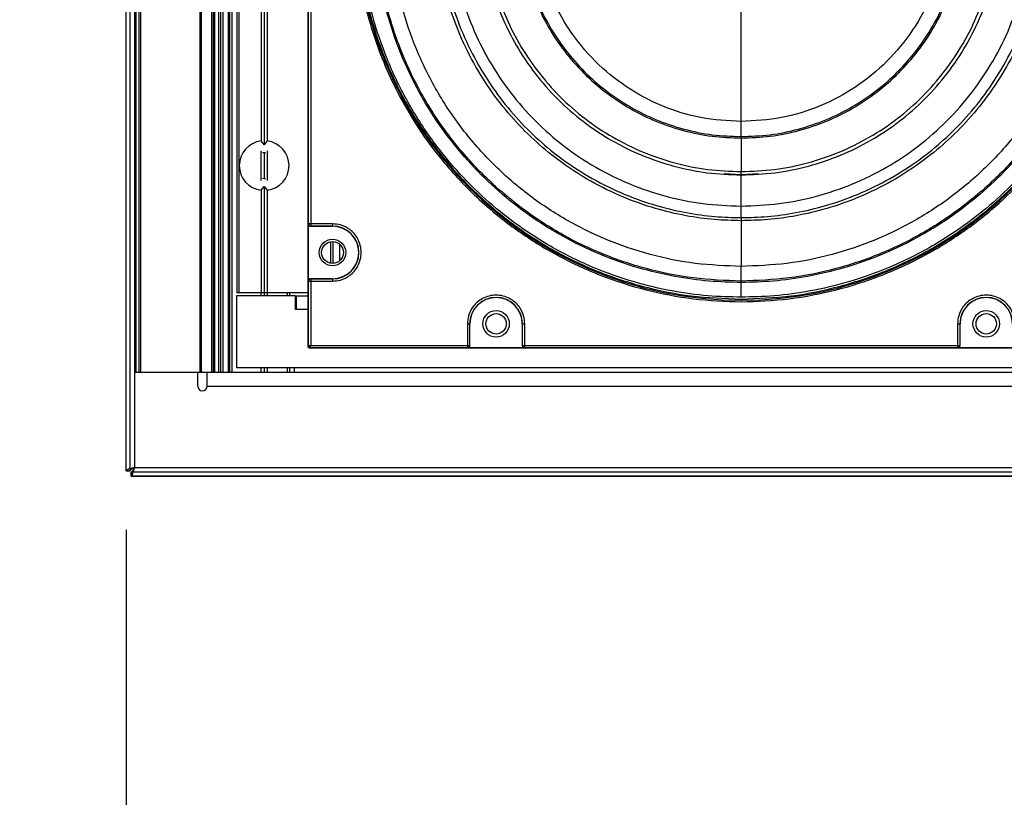
# Model space of a CAD drawing. Units: inches. Extents: x 0.3 to 33.8, y 0.2 to 21.7.
# Drawn here: x 9 to 9.7, y 7.8 to 8.3 of the extents above; entities that cross this region are included whole.
import ezdxf

# ---------------------------------------------------------------- set-up
doc = ezdxf.new("R2010")
doc.units = ezdxf.units.IN
doc.header["$MEASUREMENT"] = 0
doc.layers.add('BORDERS', color=7, linetype='Continuous')
doc.styles.add('SLDTEXTSTYLE0', font='TXT', dxfattribs={"width": 0.75})
doc.dimstyles.new('SLDDIMSTYLE2', dxfattribs={"dimtxt": 0.137795, "dimasz": 0.14, "dimexe": 0, "dimexo": 0.0625, "dimgap": 0.034449, "dimtad": 1, "dimdec": 3, "dimlfac": 10, "dimrnd": 1e-09, "dimzin": 12, "dimdsep": 46, "dimtxsty": 'SLDTEXTSTYLE0', "dimblk1": 'CLOSED', "dimblk2": 'CLOSED', "dimsah": 1, "dimcen": 0.09, "dimadec": 0, "dimazin": 3, "dimtfac": 1, "dimtdec": 3, "dimtofl": 0, "dimtmove": 0, "dimatfit": 3, "dimldrblk": 'CLOSED', "dimfxl": 0, "dimfrac": 2, "dimtolj": 1, "dimtzin": 12, "dimarcsym": 0})

# ---------------------------------------------------------------- blocks, each defined once
blk = doc.blocks.new('_Closed')
at = {"color": 0, "linetype": 'ByBlock', "lineweight": -2}
for p, q in [((-1, 0.166667), (0, 0)), ((-1, 0.166667), (-1, -0.166667)), ((0, 0), (-1, -0.166667)), ((0, 0), (-1, 0))]:
    blk.add_line(p, q, dxfattribs=at)
blk = doc.blocks.new('_D_2')
at = {"layer": 'BORDERS'}
for p, q in [((9.08331, 7.95761), (9.08331, 7.28364)), ((9.90571, 7.95761), (9.90571, 7.28364)), ((10.5983, 7.74793), (10.55631, 7.74793)), ((10.55631, 7.74793), (10.55631, 7.52918)), ((11.24575, 7.74793), (11.28773, 7.74793)), ((11.28773, 7.74793), (11.28773, 7.52918)), ((10.55631, 7.52918), (10.5983, 7.52918)), ((11.28773, 7.52918), (11.24575, 7.52918)), ((9.08331, 7.32301), (9.90571, 7.32301)), ((9.90571, 7.32301), (11.38062, 7.32301))]:
    blk.add_line(p, q, dxfattribs=at)
at = {"layer": 'BORDERS', "xscale": 0.14, "yscale": 0.14, "rotation": 180.0000000000004}
blk.add_blockref('_Closed', (9.08331, 7.32301, 0.00638), dxfattribs=at)
at = {"layer": 'BORDERS', "xscale": 0.14, "yscale": 0.14}
blk.add_blockref('_Closed', (9.90571, 7.32301, 0.00638), dxfattribs=at)
at = {"layer": 'BORDERS', "char_height": 0.137795, "attachment_point": 1, "style": 'SLDTEXTSTYLE0'}
for s, insert in [('20.9cm', (10.5983, 7.70681)), ('8.224in', (10.61859, 7.50064))]:
    blk.add_mtext(s, dxfattribs=dict(at, insert=insert))
blk = doc.blocks.new('_D_3')
at = {"layer": 'BORDERS'}
for p, q in [((8.05852, 8.27341), (8.05852, 6.61551)), ((9.96786, 8.27351), (9.96786, 6.61551)), ((8.71618, 7.0798), (8.67419, 7.0798)), ((8.67419, 7.0798), (8.67419, 6.86105)), ((9.36362, 7.0798), (9.40561, 7.0798)), ((9.40561, 7.0798), (9.40561, 6.86105)), ((8.67419, 6.86105), (8.71618, 6.86105)), ((9.40561, 6.86105), (9.36362, 6.86105)), ((9.96786, 6.65488), (8.05852, 6.65488))]:
    blk.add_line(p, q, dxfattribs=at)
at = {"layer": 'BORDERS', "xscale": 0.14, "yscale": 0.14}
for p, rotation in [((8.05852, 6.65488, 0.00638), 180.0000000000401), ((9.96786, 6.65488, 0.00638), 4.015132229879543e-11)]:
    blk.add_blockref('_Closed', p, dxfattribs=dict(at, rotation=rotation))
at = {"layer": 'BORDERS', "char_height": 0.137795, "attachment_point": 1, "style": 'SLDTEXTSTYLE0'}
for s, insert in [('48.5cm', (8.71618, 7.03868)), ('19.093in', (8.68556, 6.83251))]:
    blk.add_mtext(s, dxfattribs=dict(at, insert=insert))

msp = doc.modelspace()

# ---------------------------------------------------------------- linework, layer by layer
at = {"color": 7, "linetype": 'Continuous', "lineweight": 25}
for p, q in [((9.08331, 7.99698), (9.08331, 15.64417)), ((9.08331, 7.99698), (9.08331, 15.64417)), ((9.08601, 7.99698), (9.08601, 15.64417)), ((9.08601, 7.99698), (9.08601, 15.64417)), ((9.08891, 15.64198), (9.08891, 7.99918)), ((9.08891, 15.64198), (9.08891, 7.99918)), ((9.08895, 15.57748), (9.08895, 8.06268)), ((9.08995, 15.57748), (9.08995, 8.06268)), ((9.09195, 15.57748), (9.09195, 8.06268)), ((9.09295, 15.57748), (9.09295, 8.06268)), ((9.13245, 15.57748), (9.13245, 8.06268)), ((9.13345, 15.57748), (9.13345, 8.06268)), ((9.14041, 15.57748), (9.14041, 8.06268)), ((9.14141, 15.57748), (9.14141, 8.06268)), ((9.14241, 15.57748), (9.14241, 8.06268)), ((9.14498, 15.57748), (9.14498, 8.06268)), ((9.14641, 15.57748), (9.14641, 8.06268)), ((9.14784, 15.57748), (9.14784, 8.06268)), ((9.15141, 15.57748), (9.15141, 8.06268)), ((9.15241, 15.57748), (9.15241, 8.06268)), ((9.15391, 15.57748), (9.15391, 8.06268)), ((9.15716, 15.52518), (9.15716, 8.11578)), ((9.15866, 15.52518), (9.15866, 8.11578)), ((9.17546, 8.99907), (9.17546, 8.21468)), ((9.17336, 8.99651), (9.17336, 8.21724)), ((9.17756, 8.99651), (9.17756, 8.21724)), ((9.20481, 8.07993), (9.20481, 8.65562)), ((9.20513, 8.16191), (9.20513, 8.57364)), ((9.20663, 8.57364), (9.20663, 8.16191)), ((9.49366, 8.22014), (9.49366, 8.23019)), ((9.17546, 8.21468), (9.17336, 8.21724)), ((9.17756, 8.21724), (9.17546, 8.21468)), ((9.49366, 8.22014), (9.49366, 8.21915)), ((9.49366, 8.21915), (9.49366, 8.19681)), ((9.17331, 8.2107), (9.17331, 8.19086)), ((9.17751, 8.21072), (9.17751, 8.19084)), ((9.17438, 8.20949), (9.17546, 8.20955)), ((9.17541, 8.20955), (9.17541, 8.192)), ((9.17546, 8.20955), (9.17644, 8.2095)), ((9.49366, 8.19455), (9.48235, 8.19529)), ((9.49366, 8.19455), (9.49366, 8.19681)), ((9.50496, 8.19529), (9.49366, 8.19455)), ((9.49366, 8.17375), (9.49366, 8.19455)), ((9.17336, 8.18431), (9.17546, 8.18687)), ((9.17336, 8.18431), (9.17336, 8.11578)), ((9.17546, 8.18687), (9.17546, 8.11578)), ((9.17546, 8.18687), (9.17756, 8.18431)), ((9.17756, 8.18431), (9.17756, 8.11578)), ((9.49366, 8.16606), (9.49366, 8.16399)), ((9.205, 8.16178), (9.20513, 8.16191)), ((9.205, 8.12378), (9.205, 8.16178)), ((9.20663, 8.16191), (9.20513, 8.16191)), ((9.20663, 8.16041), (9.2065, 8.16028)), ((9.2065, 8.16028), (9.22106, 8.16028)), ((9.22106, 8.16191), (9.20663, 8.16191)), ((9.20663, 8.16191), (9.20663, 8.16041)), ((9.22106, 8.16041), (9.20663, 8.16041)), ((9.22106, 8.16041), (9.22106, 8.16028)), ((9.21969, 8.15), (9.21969, 8.13555)), ((9.22125, 8.15012), (9.22125, 8.13543)), ((9.2259, 8.13724), (9.2259, 8.14831)), ((9.49366, 8.12368), (9.49366, 8.13351)), ((9.2065, 8.12528), (9.20663, 8.12514)), ((9.22106, 8.12528), (9.2065, 8.12528)), ((9.20663, 8.12514), (9.20663, 8.12364)), ((9.20663, 8.12514), (9.22106, 8.12514)), ((9.22106, 8.12514), (9.22106, 8.12528)), ((9.20513, 8.12364), (9.205, 8.12378)), ((9.20513, 8.12364), (9.20663, 8.12364)), ((9.20513, 8.08025), (9.20513, 8.12364)), ((9.20663, 8.12364), (9.20663, 8.08075)), ((9.20663, 8.12364), (9.22106, 8.12364)), ((9.49366, 8.12277), (9.49366, 8.12368)), ((9.19626, 8.11378), (9.15706, 8.11378)), ((9.15706, 8.11378), (9.15706, 8.06578)), ((9.15866, 8.11578), (9.15716, 8.11578)), ((9.17336, 8.11578), (9.15866, 8.11578)), ((9.17331, 8.11578), (9.17331, 8.11378)), ((9.17546, 8.11578), (9.17336, 8.11578)), ((9.17541, 8.11578), (9.17541, 8.11378)), ((9.17756, 8.11578), (9.17546, 8.11578)), ((9.17751, 8.11578), (9.17751, 8.11378)), ((9.20481, 8.11578), (9.17756, 8.11578)), ((9.19091, 8.11578), (9.19091, 8.11378)), ((9.19241, 8.11578), (9.19241, 8.11378)), ((9.19626, 8.10481), (9.19626, 8.11378)), ((9.19706, 8.11378), (9.20481, 8.11378)), ((9.19706, 8.10481), (9.19706, 8.11378)), ((9.19706, 8.10481), (9.19626, 8.10481)), ((9.20481, 8.10481), (9.19706, 8.10481)), ((9.31103, 8.09518), (9.31103, 8.08075)), ((9.31253, 8.09518), (9.31253, 8.08075)), ((9.31253, 8.09518), (9.31266, 8.09518)), ((9.31266, 8.08062), (9.31266, 8.09518)), ((9.34766, 8.09518), (9.34766, 8.08062)), ((9.34766, 8.09518), (9.34779, 8.09518)), ((9.34779, 8.08075), (9.34779, 8.09518)), ((9.34929, 8.08075), (9.34929, 8.09518)), ((9.63803, 8.09518), (9.63803, 8.08075)), ((9.63953, 8.09518), (9.63953, 8.08075)), ((9.63953, 8.09518), (9.63966, 8.09518)), ((9.63966, 8.08062), (9.63966, 8.09518)), ((9.20481, 8.07993), (9.20513, 8.08025)), ((9.20613, 8.07925), (9.20581, 8.07893)), ((9.7815, 8.07893), (9.20581, 8.07893)), ((9.31103, 8.07925), (9.20613, 8.07925)), ((9.20663, 8.08075), (9.31103, 8.08075)), ((9.31103, 8.08075), (9.31253, 8.08075)), ((9.31103, 8.08075), (9.31103, 8.07925)), ((9.31116, 8.07912), (9.31103, 8.07925)), ((9.34916, 8.07912), (9.31116, 8.07912)), ((9.31253, 8.08075), (9.31266, 8.08062)), ((9.34766, 8.08062), (9.34779, 8.08075)), ((9.34779, 8.08075), (9.34929, 8.08075)), ((9.34929, 8.07925), (9.34916, 8.07912)), ((9.34929, 8.08075), (9.63803, 8.08075)), ((9.34929, 8.07925), (9.34929, 8.08075)), ((9.63803, 8.07925), (9.34929, 8.07925)), ((9.63803, 8.08075), (9.63953, 8.08075)), ((9.63803, 8.08075), (9.63803, 8.07925)), ((9.63816, 8.07912), (9.63803, 8.07925)), ((9.67616, 8.07912), (9.63816, 8.07912)), ((9.63953, 8.08075), (9.63966, 8.08062)), ((9.83016, 8.06578), (9.15706, 8.06578)), ((9.17331, 8.06578), (9.17331, 8.06268)), ((9.17541, 8.06578), (9.17541, 8.06268)), ((9.17751, 8.06578), (9.17751, 8.06268)), ((9.19091, 8.06578), (9.19091, 8.06268)), ((9.19241, 8.06578), (9.19241, 8.06268)), ((9.19556, 8.06578), (9.19556, 8.06268)), ((9.08891, 8.06268), (9.08891, 7.99918)), ((9.08895, 8.06268), (9.08891, 8.06268)), ((9.08995, 8.06268), (9.08895, 8.06268)), ((9.09195, 8.06268), (9.08995, 8.06268)), ((9.09295, 8.06268), (9.09195, 8.06268)), ((9.13245, 8.06268), (9.09295, 8.06268)), ((9.13116, 8.05358), (9.13116, 8.06268)), ((9.13345, 8.06268), (9.13245, 8.06268)), ((9.14041, 8.06268), (9.13345, 8.06268)), ((9.13736, 8.05358), (9.13736, 8.06268)), ((9.14141, 8.06268), (9.14041, 8.06268)), ((9.14241, 8.06268), (9.14141, 8.06268)), ((9.14498, 8.06268), (9.14241, 8.06268)), ((9.14641, 8.06268), (9.14498, 8.06268)), ((9.14784, 8.06268), (9.14641, 8.06268)), ((9.15141, 8.06268), (9.14784, 8.06268)), ((9.15241, 8.06268), (9.15141, 8.06268)), ((9.83481, 8.06268), (9.15241, 8.06268)), ((9.13736, 8.05358), (9.84986, 8.05358)), ((9.08331, 7.99698), (9.08601, 7.99698)), ((9.08601, 7.99698), (9.08331, 7.99698)), ((9.9023, 7.99628), (9.08672, 7.99628)), ((9.08672, 7.99358), (9.08672, 7.99628)), ((9.08672, 7.99628), (9.08672, 7.99358)), ((9.9023, 7.99628), (9.08672, 7.99628)), ((9.08672, 7.99358), (9.9023, 7.99358)), ((9.9023, 7.99358), (9.08672, 7.99358)), ((9.08891, 7.99918), (9.90011, 7.99918)), ((9.08891, 7.99918), (9.90011, 7.99918)), ((9.08891, 7.99918), (9.89831, 7.99918))]:
    msp.add_line(p, q, dxfattribs=at)
at = {"color": 7, "linetype": 'Continuous', "lineweight": 25, "flags": 128}
msp.add_lwpolyline([(9.17644, 8.19205), (9.17546, 8.192), (9.17438, 8.19207)], dxfattribs=at)
at = {"color": 7, "linetype": 'Continuous', "lineweight": 25}
for centre, radius in [((9.22106, 8.14278), 0.00885), ((9.22106, 8.14278), 0.00735), ((9.33016, 8.09518), 0.00885), ((9.33016, 8.09518), 0.0068), ((9.65716, 8.09518), 0.00885), ((9.65716, 8.09518), 0.0068)]:
    msp.add_circle(centre, radius, dxfattribs=at)
for centre, radius, start, end in [((9.49366, 8.36778), 0.25684, 180, 360), ((9.17546, 8.20078), 0.0166, 97.26774, 262.73226), ((9.17546, 8.20078), 0.0166, 277.26774, 82.73226), ((9.22106, 8.14278), 0.01763, 270, 90), ((9.22106, 8.14278), 0.0175, 270, 90), ((9.33016, 8.09518), 0.01763, 0, 180), ((9.33016, 8.09518), 0.0175, 0, 180), ((9.65716, 8.09518), 0.01763, 0, 180), ((9.65716, 8.09518), 0.0175, 0, 180), ((9.20613, 8.08025), 0.001, 180.02044, 269.97956), ((9.13426, 8.05358), 0.0031, 180, 0)]:
    msp.add_arc(centre, radius, start, end, dxfattribs=at)
for points in [[(9.49366, 8.62388), (9.48248, 8.62346), (9.46013, 8.62261), (9.42718, 8.61581), (9.39537, 8.60508), (9.36524, 8.5902), (9.33731, 8.57154), (9.31205, 8.54939), (9.2899, 8.52413), (9.27123, 8.49619), (9.25637, 8.46606), (9.24557, 8.43425), (9.23902, 8.4013), (9.23682, 8.36778), (9.23902, 8.33425), (9.24557, 8.3013), (9.25637, 8.26949), (9.27123, 8.23936), (9.2899, 8.21142), (9.31205, 8.18617), (9.33731, 8.16401), (9.36524, 8.14535), (9.39537, 8.13048), (9.42718, 8.11974), (9.46013, 8.11294), (9.48248, 8.1121), (9.49366, 8.11167)], [(9.49366, 8.11167), (9.50483, 8.1121), (9.52718, 8.11294), (9.56013, 8.11974), (9.59195, 8.13048), (9.62208, 8.14535), (9.65001, 8.16401), (9.67527, 8.18617), (9.69742, 8.21142), (9.71608, 8.23936), (9.73094, 8.26949), (9.74174, 8.3013), (9.7483, 8.33425), (9.75049, 8.36778), (9.7483, 8.4013), (9.74174, 8.43425), (9.73094, 8.46606), (9.71608, 8.49619), (9.69742, 8.52413), (9.67527, 8.54939), (9.65001, 8.57154), (9.62208, 8.5902), (9.59195, 8.60508), (9.56013, 8.61581), (9.52718, 8.62261), (9.50483, 8.62346), (9.49366, 8.62388)], [(9.49366, 8.12368), (9.48301, 8.12408), (9.46171, 8.12489), (9.4303, 8.13137), (9.39998, 8.1416), (9.37126, 8.15578), (9.34464, 8.17357), (9.32056, 8.19468), (9.29945, 8.21876), (9.28166, 8.24538), (9.2675, 8.2741), (9.25721, 8.30442), (9.25096, 8.33582), (9.24887, 8.36778), (9.25096, 8.39973), (9.25721, 8.43113), (9.2675, 8.46145), (9.28166, 8.49017), (9.29945, 8.5168), (9.32056, 8.54087), (9.34464, 8.56198), (9.37126, 8.57977), (9.39998, 8.59395), (9.4303, 8.60418), (9.46171, 8.61066), (9.48301, 8.61147), (9.49366, 8.61187)], [(9.49366, 8.61187), (9.50431, 8.61147), (9.52561, 8.61066), (9.55702, 8.60418), (9.58734, 8.59395), (9.61605, 8.57977), (9.64268, 8.56198), (9.66675, 8.54087), (9.68787, 8.5168), (9.70566, 8.49017), (9.71982, 8.46145), (9.73011, 8.43113), (9.73636, 8.39973), (9.73845, 8.36778), (9.73636, 8.33582), (9.73011, 8.30442), (9.71982, 8.2741), (9.70566, 8.24538), (9.68787, 8.21876), (9.66675, 8.19468), (9.64268, 8.17357), (9.61605, 8.15578), (9.58734, 8.1416), (9.55702, 8.13137), (9.52561, 8.12489), (9.50431, 8.12408), (9.49366, 8.12368)], [(9.49366, 8.13351), (9.48344, 8.13389), (9.46299, 8.13467), (9.43285, 8.14089), (9.40375, 8.15071), (9.37619, 8.16431), (9.35064, 8.18138), (9.32753, 8.20165), (9.30727, 8.22475), (9.29019, 8.25031), (9.2766, 8.27787), (9.26672, 8.30697), (9.26073, 8.33711), (9.25872, 8.36778), (9.26073, 8.39844), (9.26672, 8.42858), (9.2766, 8.45768), (9.29019, 8.48525), (9.30727, 8.5108), (9.32753, 8.5339), (9.35064, 8.55417), (9.37619, 8.57124), (9.40375, 8.58485), (9.43285, 8.59466), (9.46299, 8.60089), (9.48344, 8.60166), (9.49366, 8.60205)], [(9.49366, 8.60205), (9.50388, 8.60166), (9.52432, 8.60089), (9.55447, 8.59466), (9.58357, 8.58485), (9.61113, 8.57124), (9.63668, 8.55417), (9.65979, 8.5339), (9.68005, 8.5108), (9.69712, 8.48525), (9.71072, 8.45768), (9.72059, 8.42858), (9.72659, 8.39844), (9.7286, 8.36778), (9.72659, 8.33711), (9.72059, 8.30697), (9.71072, 8.27787), (9.69712, 8.25031), (9.68005, 8.22475), (9.65979, 8.20165), (9.63668, 8.18138), (9.61113, 8.16431), (9.58357, 8.15071), (9.55447, 8.14089), (9.52432, 8.13467), (9.50388, 8.13389), (9.49366, 8.13351)], [(9.49366, 8.5618), (9.48519, 8.56148), (9.46826, 8.56084), (9.4433, 8.55569), (9.41919, 8.54756), (9.39637, 8.53629), (9.3752, 8.52215), (9.35607, 8.50537), (9.33929, 8.48623), (9.32515, 8.46507), (9.31389, 8.44224), (9.30571, 8.41814), (9.30074, 8.39317), (9.29908, 8.36778), (9.30074, 8.34238), (9.30571, 8.31741), (9.31389, 8.29331), (9.32515, 8.27048), (9.33929, 8.24932), (9.35607, 8.23019), (9.3752, 8.2134), (9.39637, 8.19927), (9.41919, 8.18799), (9.4433, 8.17986), (9.46826, 8.17471), (9.48519, 8.17407), (9.49366, 8.17375)], [(9.49366, 8.17375), (9.50212, 8.17407), (9.51906, 8.17471), (9.54402, 8.17986), (9.56812, 8.18799), (9.59095, 8.19927), (9.61211, 8.2134), (9.63125, 8.23019), (9.64803, 8.24932), (9.66217, 8.27048), (9.67343, 8.29331), (9.68161, 8.31741), (9.68658, 8.34238), (9.68824, 8.36778), (9.68658, 8.39317), (9.68161, 8.41814), (9.67343, 8.44224), (9.66217, 8.46507), (9.64803, 8.48623), (9.63125, 8.50537), (9.61211, 8.52215), (9.59095, 8.53629), (9.56812, 8.54756), (9.54402, 8.55569), (9.51906, 8.56084), (9.50212, 8.56148), (9.49366, 8.5618)], [(9.49366, 8.541), (9.4861, 8.54072), (9.47098, 8.54015), (9.4487, 8.53554), (9.42718, 8.52829), (9.4068, 8.51822), (9.3879, 8.5056), (9.37082, 8.49062), (9.35583, 8.47353), (9.34321, 8.45464), (9.33316, 8.43426), (9.32585, 8.41274), (9.32142, 8.39045), (9.31993, 8.36778), (9.32142, 8.3451), (9.32585, 8.32281), (9.33316, 8.30129), (9.34321, 8.28091), (9.35583, 8.26202), (9.37082, 8.24493), (9.3879, 8.22995), (9.4068, 8.21733), (9.42718, 8.20727), (9.4487, 8.20001), (9.47098, 8.19541), (9.4861, 8.19483), (9.49366, 8.19455)], [(9.49366, 8.53875), (9.4862, 8.53846), (9.47128, 8.5379), (9.44928, 8.53336), (9.42804, 8.52619), (9.40793, 8.51626), (9.38928, 8.5038), (9.37242, 8.48902), (9.35763, 8.47215), (9.34517, 8.45351), (9.33525, 8.43339), (9.32804, 8.41215), (9.32367, 8.39016), (9.3222, 8.36778), (9.32367, 8.3454), (9.32804, 8.3234), (9.33525, 8.30216), (9.34517, 8.28205), (9.35763, 8.2634), (9.37242, 8.24654), (9.38928, 8.23175), (9.40793, 8.21929), (9.42804, 8.20936), (9.44928, 8.20219), (9.47128, 8.19765), (9.4862, 8.19709), (9.49366, 8.19681)], [(9.49366, 8.19455), (9.50122, 8.19483), (9.51633, 8.19541), (9.53862, 8.20001), (9.56014, 8.20727), (9.58052, 8.21733), (9.59941, 8.22995), (9.6165, 8.24493), (9.63148, 8.26202), (9.64411, 8.28091), (9.65416, 8.30129), (9.66146, 8.32281), (9.6659, 8.3451), (9.66738, 8.36778), (9.6659, 8.39045), (9.66146, 8.41274), (9.65416, 8.43426), (9.64411, 8.45464), (9.63148, 8.47353), (9.6165, 8.49062), (9.59941, 8.5056), (9.58052, 8.51822), (9.56014, 8.52829), (9.53862, 8.53554), (9.51633, 8.54015), (9.50122, 8.54072), (9.49366, 8.541)], [(9.49366, 8.19681), (9.50112, 8.19709), (9.51604, 8.19765), (9.53804, 8.20219), (9.55927, 8.20936), (9.57939, 8.21929), (9.59804, 8.23175), (9.6149, 8.24654), (9.62969, 8.2634), (9.64215, 8.28205), (9.65207, 8.30216), (9.65928, 8.3234), (9.66365, 8.3454), (9.66512, 8.36778), (9.66365, 8.39016), (9.65928, 8.41215), (9.65207, 8.43339), (9.64215, 8.45351), (9.62969, 8.47215), (9.6149, 8.48902), (9.59804, 8.5038), (9.57939, 8.51626), (9.55927, 8.52619), (9.53804, 8.53336), (9.51604, 8.5379), (9.50112, 8.53846), (9.49366, 8.53875)], [(9.49366, 8.5164), (9.48717, 8.51615), (9.4742, 8.51566), (9.45508, 8.51171), (9.43662, 8.50549), (9.41913, 8.49685), (9.40292, 8.48602), (9.38827, 8.47317), (9.37541, 8.45851), (9.36458, 8.4423), (9.35596, 8.42481), (9.34969, 8.40635), (9.34589, 8.38723), (9.34461, 8.36778), (9.34589, 8.34832), (9.34969, 8.3292), (9.35596, 8.31074), (9.36458, 8.29325), (9.37541, 8.27704), (9.38827, 8.26238), (9.40292, 8.24953), (9.41913, 8.2387), (9.43662, 8.23007), (9.45508, 8.22384), (9.4742, 8.21989), (9.48717, 8.2194), (9.49366, 8.21915)], [(9.49366, 8.51541), (9.48722, 8.51517), (9.47433, 8.51468), (9.45534, 8.51076), (9.437, 8.50457), (9.41963, 8.496), (9.40353, 8.48524), (9.38896, 8.47247), (9.37619, 8.45791), (9.36543, 8.44181), (9.35687, 8.42444), (9.35064, 8.4061), (9.34687, 8.3871), (9.3456, 8.36778), (9.34687, 8.34845), (9.35064, 8.32946), (9.35687, 8.31112), (9.36543, 8.29375), (9.37619, 8.27764), (9.38896, 8.26308), (9.40353, 8.25031), (9.41963, 8.23955), (9.437, 8.23098), (9.45534, 8.22479), (9.47433, 8.22087), (9.48722, 8.22038), (9.49366, 8.22014)], [(9.49366, 8.21915), (9.50014, 8.2194), (9.51311, 8.21989), (9.53223, 8.22384), (9.5507, 8.23007), (9.56818, 8.2387), (9.58439, 8.24953), (9.59905, 8.26238), (9.61191, 8.27704), (9.62274, 8.29325), (9.63136, 8.31074), (9.63763, 8.3292), (9.64143, 8.34832), (9.64271, 8.36778), (9.64143, 8.38723), (9.63763, 8.40635), (9.63136, 8.42481), (9.62274, 8.4423), (9.61191, 8.45851), (9.59905, 8.47317), (9.58439, 8.48602), (9.56818, 8.49685), (9.5507, 8.50549), (9.53223, 8.51171), (9.51311, 8.51566), (9.50014, 8.51615), (9.49366, 8.5164)], [(9.49366, 8.22014), (9.5001, 8.22038), (9.51298, 8.22087), (9.53198, 8.22479), (9.55032, 8.23098), (9.56769, 8.23955), (9.58379, 8.25031), (9.59835, 8.26308), (9.61112, 8.27764), (9.62188, 8.29375), (9.63045, 8.31112), (9.63667, 8.32946), (9.64045, 8.34845), (9.64172, 8.36778), (9.64045, 8.3871), (9.63667, 8.4061), (9.63045, 8.42444), (9.62188, 8.44181), (9.61112, 8.45791), (9.59835, 8.47247), (9.58379, 8.48524), (9.56769, 8.496), (9.55032, 8.50457), (9.53198, 8.51076), (9.51298, 8.51468), (9.5001, 8.51517), (9.49366, 8.51541)], [(9.49366, 8.23019), (9.48465, 8.2307), (9.46664, 8.23173), (9.44067, 8.23991), (9.41673, 8.25262), (9.39574, 8.26986), (9.37852, 8.29084), (9.36573, 8.31478), (9.35785, 8.34076), (9.35518, 8.36778), (9.35785, 8.39479), (9.36573, 8.42077), (9.37852, 8.44471), (9.39574, 8.46569), (9.41673, 8.48293), (9.44067, 8.49565), (9.46664, 8.50383), (9.48465, 8.50485), (9.49366, 8.50536)], [(9.49366, 8.50536), (9.50266, 8.50485), (9.52067, 8.50383), (9.54665, 8.49565), (9.57059, 8.48293), (9.59157, 8.46569), (9.6088, 8.44471), (9.62159, 8.42077), (9.62947, 8.39479), (9.63213, 8.36778), (9.62947, 8.34076), (9.62159, 8.31478), (9.6088, 8.29084), (9.59157, 8.26986), (9.57059, 8.25262), (9.54665, 8.23991), (9.52067, 8.23173), (9.50266, 8.2307), (9.49366, 8.23019)], [(9.08891, 7.99918), (9.08817, 7.99899), (9.08671, 7.99863), (9.08486, 7.99808), (9.08356, 7.99753), (9.08339, 7.99717), (9.08331, 7.99698)], [(9.08891, 7.99918), (9.08853, 7.99899), (9.08777, 7.99863), (9.08681, 7.99808), (9.08614, 7.99753), (9.08605, 7.99717), (9.08601, 7.99698)], [(9.08672, 7.99358), (9.0869, 7.99366), (9.08726, 7.99383), (9.08781, 7.99512), (9.08836, 7.99697), (9.08873, 7.99844), (9.08891, 7.99918)], [(9.08672, 7.99628), (9.0869, 7.99632), (9.08726, 7.99641), (9.08781, 7.99708), (9.08836, 7.99804), (9.08873, 7.9988), (9.08891, 7.99918)]]:
    msp.add_open_spline(points, degree=3, dxfattribs=at)
for points, knots in [([(9.49366, 8.11294), (9.48628, 8.11312), (9.47087, 8.11351), (9.44696, 8.11686), (9.42147, 8.12286), (9.39473, 8.13231), (9.36723, 8.14575), (9.34221, 8.16211), (9.32009, 8.18055), (9.30102, 8.20016), (9.28352, 8.22264), (9.26814, 8.24783), (9.25547, 8.27545), (9.246, 8.30504), (9.24014, 8.33604), (9.23816, 8.36778), (9.24014, 8.39951), (9.246, 8.43051), (9.25547, 8.4601), (9.26814, 8.48772), (9.28352, 8.51291), (9.30102, 8.53539), (9.32009, 8.555), (9.34221, 8.57344), (9.36723, 8.5898), (9.39473, 8.60324), (9.42147, 8.61269), (9.44696, 8.61869), (9.47087, 8.62204), (9.48628, 8.62243), (9.49366, 8.62262)], [0, 0, 0, 0, 0.027668, 0.057727, 0.090349, 0.125682, 0.163831, 0.20484, 0.237462, 0.271612, 0.307191, 0.344055, 0.382015, 0.420841, 0.460267, 0.5, 0.539733, 0.579159, 0.617985, 0.655945, 0.692809, 0.728388, 0.762538, 0.79516, 0.836169, 0.874318, 0.909651, 0.942273, 0.972332, 1, 1, 1, 1]), ([(9.49366, 8.62262), (9.50104, 8.62243), (9.51644, 8.62204), (9.54036, 8.61869), (9.56584, 8.61269), (9.59259, 8.60324), (9.62008, 8.5898), (9.64511, 8.57344), (9.66723, 8.555), (9.6863, 8.53539), (9.7038, 8.51291), (9.71917, 8.48772), (9.73185, 8.4601), (9.74132, 8.43051), (9.74718, 8.39951), (9.74916, 8.36778), (9.74718, 8.33604), (9.74132, 8.30504), (9.73185, 8.27545), (9.71917, 8.24783), (9.7038, 8.22264), (9.6863, 8.20016), (9.66723, 8.18055), (9.64511, 8.16211), (9.62008, 8.14575), (9.59259, 8.13231), (9.56584, 8.12286), (9.54036, 8.11686), (9.51644, 8.11351), (9.50104, 8.11312), (9.49366, 8.11294)], [0, 0, 0, 0, 0.027668, 0.057727, 0.090349, 0.125682, 0.163831, 0.20484, 0.237462, 0.271612, 0.307191, 0.344055, 0.382015, 0.420841, 0.460267, 0.5, 0.539733, 0.579159, 0.617985, 0.655945, 0.692809, 0.728388, 0.762538, 0.79516, 0.836169, 0.874318, 0.909651, 0.942273, 0.972332, 1, 1, 1, 1]), ([(9.49366, 8.12277), (9.48656, 8.12294), (9.47175, 8.12332), (9.44876, 8.12654), (9.42426, 8.13231), (9.39855, 8.14139), (9.37211, 8.15431), (9.34805, 8.17005), (9.32678, 8.18777), (9.30845, 8.20663), (9.29162, 8.22824), (9.27684, 8.25246), (9.26466, 8.27901), (9.25555, 8.30746), (9.24992, 8.33727), (9.24801, 8.36778), (9.24992, 8.39828), (9.25555, 8.42809), (9.26466, 8.45654), (9.27684, 8.48309), (9.29162, 8.50731), (9.30845, 8.52893), (9.32678, 8.54778), (9.34805, 8.56551), (9.37211, 8.58124), (9.39855, 8.59416), (9.42426, 8.60325), (9.44876, 8.60901), (9.47175, 8.61223), (9.48656, 8.61261), (9.49366, 8.61279)], [0, 0, 0, 0, 0.027668, 0.057727, 0.090349, 0.125682, 0.163831, 0.20484, 0.237462, 0.271612, 0.307191, 0.344055, 0.382015, 0.420841, 0.460267, 0.5, 0.539733, 0.579159, 0.617985, 0.655945, 0.692809, 0.728388, 0.762538, 0.79516, 0.836169, 0.874318, 0.909651, 0.942273, 0.972332, 1, 1, 1, 1]), ([(9.49366, 8.61279), (9.50076, 8.61261), (9.51556, 8.61223), (9.53856, 8.60901), (9.56306, 8.60325), (9.58877, 8.59416), (9.61521, 8.58124), (9.63927, 8.56551), (9.66054, 8.54778), (9.67887, 8.52893), (9.6957, 8.50731), (9.71048, 8.48309), (9.72266, 8.45654), (9.73177, 8.42809), (9.7374, 8.39828), (9.73931, 8.36778), (9.7374, 8.33727), (9.73177, 8.30746), (9.72266, 8.27901), (9.71048, 8.25246), (9.6957, 8.22824), (9.67887, 8.20663), (9.66054, 8.18777), (9.63927, 8.17005), (9.61521, 8.15431), (9.58877, 8.14139), (9.56306, 8.13231), (9.53856, 8.12654), (9.51556, 8.12332), (9.50076, 8.12294), (9.49366, 8.12277)], [0, 0, 0, 0, 0.027668, 0.057727, 0.090349, 0.125682, 0.163831, 0.20484, 0.237462, 0.271612, 0.307191, 0.344055, 0.382015, 0.420841, 0.460267, 0.5, 0.539733, 0.579159, 0.617985, 0.655945, 0.692809, 0.728388, 0.762538, 0.79516, 0.836169, 0.874318, 0.909651, 0.942273, 0.972332, 1, 1, 1, 1]), ([(9.49366, 8.16399), (9.48776, 8.16414), (9.47544, 8.16445), (9.45631, 8.16713), (9.43594, 8.17193), (9.41455, 8.17949), (9.39256, 8.19023), (9.37255, 8.20332), (9.35486, 8.21806), (9.33962, 8.23374), (9.32562, 8.25172), (9.31333, 8.27186), (9.30319, 8.29395), (9.29562, 8.31761), (9.29093, 8.3424), (9.28935, 8.36778), (9.29093, 8.39315), (9.29562, 8.41794), (9.30319, 8.44161), (9.31333, 8.46369), (9.32562, 8.48383), (9.33962, 8.50181), (9.35486, 8.51749), (9.37255, 8.53223), (9.39256, 8.54532), (9.41455, 8.55607), (9.43594, 8.56362), (9.45631, 8.56842), (9.47544, 8.5711), (9.48776, 8.57141), (9.49366, 8.57156)], [0, 0, 0, 0, 0.027668, 0.0577273, 0.0903493, 0.1256817, 0.163831, 0.2048402, 0.2374622, 0.2716125, 0.3071912, 0.3440548, 0.382015, 0.4208413, 0.4602672, 0.5, 0.5397328, 0.5791587, 0.617985, 0.6559452, 0.6928088, 0.7283875, 0.7625378, 0.7951598, 0.836169, 0.8743183, 0.9096507, 0.9422727, 0.972332, 1, 1, 1, 1]), ([(9.49366, 8.57156), (9.49956, 8.57141), (9.51188, 8.5711), (9.531, 8.56842), (9.55138, 8.56362), (9.57276, 8.55607), (9.59475, 8.54532), (9.61477, 8.53223), (9.63246, 8.51749), (9.6477, 8.50181), (9.6617, 8.48383), (9.67399, 8.46369), (9.68413, 8.44161), (9.6917, 8.41794), (9.69638, 8.39315), (9.69797, 8.36778), (9.69638, 8.3424), (9.6917, 8.31761), (9.68413, 8.29395), (9.67399, 8.27186), (9.6617, 8.25172), (9.6477, 8.23374), (9.63246, 8.21806), (9.61477, 8.20332), (9.59475, 8.19023), (9.57276, 8.17949), (9.55138, 8.17193), (9.531, 8.16713), (9.51188, 8.16445), (9.49956, 8.16414), (9.49366, 8.16399)], [0, 0, 0, 0, 0.027668, 0.057727, 0.090349, 0.125682, 0.163831, 0.20484, 0.237462, 0.271612, 0.307191, 0.344055, 0.382015, 0.420841, 0.460267, 0.5, 0.539733, 0.579159, 0.617985, 0.655945, 0.692809, 0.728388, 0.762538, 0.79516, 0.836169, 0.874318, 0.909651, 0.942273, 0.972332, 1, 1, 1, 1]), ([(9.49366, 8.56949), (9.48782, 8.56934), (9.47562, 8.56903), (9.45669, 8.56638), (9.43652, 8.56163), (9.41536, 8.55415), (9.39359, 8.54352), (9.37378, 8.53056), (9.35627, 8.51597), (9.34118, 8.50045), (9.32733, 8.48265), (9.31516, 8.46271), (9.30513, 8.44086), (9.29763, 8.41743), (9.29299, 8.39289), (9.29142, 8.36778), (9.29299, 8.34266), (9.29763, 8.31812), (9.30513, 8.2947), (9.31516, 8.27284), (9.32733, 8.2529), (9.34118, 8.23511), (9.35627, 8.21958), (9.37378, 8.20499), (9.39359, 8.19204), (9.41536, 8.1814), (9.43652, 8.17392), (9.45669, 8.16917), (9.47562, 8.16652), (9.48782, 8.16621), (9.49366, 8.16606)], [0, 0, 0, 0, 0.027668, 0.0577273, 0.0903493, 0.1256817, 0.163831, 0.2048402, 0.2374622, 0.2716125, 0.3071912, 0.3440548, 0.382015, 0.4208413, 0.4602672, 0.5, 0.5397328, 0.5791587, 0.617985, 0.6559452, 0.6928088, 0.7283875, 0.7625378, 0.7951598, 0.836169, 0.8743183, 0.9096507, 0.9422727, 0.972332, 1, 1, 1, 1]), ([(9.49366, 8.16606), (9.4995, 8.16621), (9.51169, 8.16652), (9.53062, 8.16917), (9.55079, 8.17392), (9.57196, 8.1814), (9.59373, 8.19204), (9.61354, 8.20499), (9.63105, 8.21958), (9.64614, 8.23511), (9.65999, 8.2529), (9.67216, 8.27284), (9.68219, 8.2947), (9.68969, 8.31812), (9.69432, 8.34266), (9.69589, 8.36778), (9.69432, 8.39289), (9.68969, 8.41743), (9.68219, 8.44086), (9.67216, 8.46271), (9.65999, 8.48265), (9.64614, 8.50045), (9.63105, 8.51597), (9.61354, 8.53056), (9.59373, 8.54352), (9.57196, 8.55415), (9.55079, 8.56163), (9.53062, 8.56638), (9.51169, 8.56903), (9.4995, 8.56934), (9.49366, 8.56949)], [0, 0, 0, 0, 0.027668, 0.057727, 0.090349, 0.125682, 0.163831, 0.20484, 0.237462, 0.271612, 0.307191, 0.344055, 0.382015, 0.420841, 0.460267, 0.5, 0.539733, 0.579159, 0.617985, 0.655945, 0.692809, 0.728388, 0.762538, 0.79516, 0.836169, 0.874318, 0.909651, 0.942273, 0.972332, 1, 1, 1, 1]), ([(9.23583, 8.36778), (9.23594, 8.36205), (9.23616, 8.35061), (9.23802, 8.33278), (9.24117, 8.31437), (9.24612, 8.29472), (9.25287, 8.27474), (9.26198, 8.25387), (9.27333, 8.23313), (9.28581, 8.21474), (9.29837, 8.19912), (9.31063, 8.18589), (9.32651, 8.17099), (9.34682, 8.15517), (9.37231, 8.13962), (9.40025, 8.1268), (9.43019, 8.11722), (9.46156, 8.11129), (9.49366, 8.10928), (9.52576, 8.11129), (9.55713, 8.11722), (9.58707, 8.1268), (9.61501, 8.13962), (9.64049, 8.15517), (9.66324, 8.17288), (9.68308, 8.19217), (9.69986, 8.21232), (9.71399, 8.23313), (9.72534, 8.25387), (9.73445, 8.27474), (9.7412, 8.29472), (9.74615, 8.31437), (9.7493, 8.33278), (9.75115, 8.35061), (9.75137, 8.36206), (9.75148, 8.36778)], [0, 0, 0, 0, 0.0211952, 0.0423892, 0.0663731, 0.0903545, 0.1173845, 0.144412, 0.1746392, 0.2048639, 0.2266138, 0.2488791, 0.2716459, 0.3072208, 0.3440804, 0.3820364, 0.4208585, 0.4602801, 0.5000085, 0.539737, 0.5791586, 0.6179807, 0.6559367, 0.6927963, 0.7283711, 0.7625177, 0.7951361, 0.8253633, 0.855588, 0.882618, 0.9096455, 0.9336294, 0.9576108, 0.978806, 1, 1, 1, 1]), ([(9.49366, 8.23019), (9.49366, 8.23927), (9.49366, 8.25749), (9.49366, 8.28714), (9.49366, 8.31792), (9.49366, 8.33913), (9.49366, 8.34971)], [0, 0, 0, 0, 0.249161, 0.5, 0.750839, 1, 1, 1, 1]), ([(9.49366, 8.16606), (9.49366, 8.16615), (9.49366, 8.16632), (9.49366, 8.16692), (9.49366, 8.16782), (9.49366, 8.16898), (9.49366, 8.17028), (9.49366, 8.17159), (9.49366, 8.17277), (9.49366, 8.17343), (9.49366, 8.17375)], [0, 0, 0, 0, 0.110858, 0.233004, 0.364032, 0.5, 0.635968, 0.766996, 0.889142, 1, 1, 1, 1]), ([(9.205, 8.16178), (9.20502, 8.16161), (9.20505, 8.16127), (9.20531, 8.16082), (9.20569, 8.16048), (9.20611, 8.1603), (9.20639, 8.16028), (9.2065, 8.16028)], [0, 0, 0, 0, 0.21471, 0.429421, 0.644096, 0.858756, 1, 1, 1, 1]), ([(9.20513, 8.16191), (9.20516, 8.16171), (9.2052, 8.16132), (9.20552, 8.16086), (9.20589, 8.16058), (9.20626, 8.16044), (9.2065, 8.16042), (9.20663, 8.16041)], [0, 0, 0, 0, 0.249572, 0.499144, 0.692637, 0.832186, 1, 1, 1, 1]), ([(9.22106, 8.12364), (9.22287, 8.1238), (9.22696, 8.12414), (9.23193, 8.12673), (9.23566, 8.13018), (9.23814, 8.13377), (9.2398, 8.13806), (9.24039, 8.14278), (9.2398, 8.14749), (9.23814, 8.15178), (9.23566, 8.15537), (9.23193, 8.15883), (9.22696, 8.16142), (9.22287, 8.16176), (9.22106, 8.16191)], [0, 0, 0, 0, 0.0903184, 0.2045632, 0.2714199, 0.3439362, 0.4207855, 0.5, 0.5792145, 0.6560638, 0.7285801, 0.7954368, 0.9096816, 1, 1, 1, 1]), ([(9.22106, 8.16191), (9.22106, 8.16172), (9.22106, 8.16143), (9.22106, 8.16109), (9.22106, 8.16085), (9.22106, 8.16065), (9.22106, 8.16047), (9.22106, 8.16043), (9.22106, 8.16041)], [0, 0, 0, 0, 0.2396965, 0.3685145, 0.5, 0.6314855, 0.7603035, 1, 1, 1, 1]), ([(9.49366, 8.16399), (9.49366, 8.16367), (9.49366, 8.16295), (9.49366, 8.16012), (9.49366, 8.15563), (9.49366, 8.14978), (9.49366, 8.14373), (9.49366, 8.13873), (9.49366, 8.13525), (9.49366, 8.13405), (9.49366, 8.13351)], [0, 0, 0, 0, 0.100436, 0.219288, 0.35462, 0.5, 0.64538, 0.780712, 0.899564, 1, 1, 1, 1]), ([(9.2065, 8.12528), (9.20633, 8.12526), (9.206, 8.12523), (9.20555, 8.12497), (9.20521, 8.12459), (9.20503, 8.12417), (9.20501, 8.12389), (9.205, 8.12378)], [0, 0, 0, 0, 0.21471, 0.429421, 0.644096, 0.858757, 1, 1, 1, 1]), ([(9.20663, 8.12514), (9.2065, 8.12513), (9.20626, 8.12512), (9.20589, 8.12497), (9.20552, 8.1247), (9.2052, 8.12423), (9.20516, 8.12384), (9.20513, 8.12364)], [0, 0, 0, 0, 0.167814, 0.307363, 0.500856, 0.750428, 1, 1, 1, 1]), ([(9.22106, 8.12514), (9.22106, 8.12512), (9.22106, 8.12509), (9.22106, 8.1249), (9.22106, 8.1247), (9.22106, 8.12446), (9.22106, 8.12412), (9.22106, 8.12383), (9.22106, 8.12364)], [0, 0, 0, 0, 0.239697, 0.368515, 0.5, 0.631485, 0.760303, 1, 1, 1, 1]), ([(9.49366, 8.11294), (9.49366, 8.11414), (9.49366, 8.11663), (9.49366, 8.11987), (9.49366, 8.12218), (9.49366, 8.12257), (9.49366, 8.12277)], [0, 0, 0, 0, 0.240773, 0.5, 0.759227, 1, 1, 1, 1]), ([(9.34929, 8.09518), (9.34914, 8.09698), (9.3488, 8.10108), (9.34621, 8.10605), (9.34276, 8.10978), (9.33917, 8.11225), (9.33487, 8.11392), (9.33016, 8.11451), (9.32545, 8.11392), (9.32115, 8.11225), (9.31756, 8.10978), (9.31411, 8.10605), (9.31152, 8.10108), (9.31118, 8.09698), (9.31103, 8.09518)], [0, 0, 0, 0, 0.090318, 0.204563, 0.27142, 0.343936, 0.420786, 0.5, 0.579214, 0.656064, 0.72858, 0.795437, 0.909682, 1, 1, 1, 1]), ([(9.67629, 8.09518), (9.67614, 8.09698), (9.6758, 8.10108), (9.67321, 8.10605), (9.66976, 8.10978), (9.66617, 8.11225), (9.66187, 8.11392), (9.65716, 8.11451), (9.65245, 8.11392), (9.64815, 8.11225), (9.64456, 8.10978), (9.64111, 8.10605), (9.63852, 8.10108), (9.63818, 8.09698), (9.63803, 8.09518)], [0, 0, 0, 0, 0.0903184, 0.2045632, 0.2714199, 0.3439362, 0.4207855, 0.5, 0.5792145, 0.6560638, 0.7285801, 0.7954368, 0.9096816, 1, 1, 1, 1]), ([(9.31103, 8.09518), (9.31121, 8.09518), (9.3115, 8.09518), (9.31185, 8.09518), (9.31209, 8.09518), (9.31228, 8.09518), (9.31247, 8.09518), (9.3125, 8.09518), (9.31253, 8.09518)], [0, 0, 0, 0, 0.239697, 0.368515, 0.5, 0.631485, 0.760303, 1, 1, 1, 1]), ([(9.34779, 8.09518), (9.34781, 8.09518), (9.34785, 8.09518), (9.34804, 8.09518), (9.34823, 8.09518), (9.34847, 8.09518), (9.34882, 8.09518), (9.3491, 8.09518), (9.34929, 8.09518)], [0, 0, 0, 0, 0.239697, 0.368515, 0.5, 0.631485, 0.760303, 1, 1, 1, 1]), ([(9.63803, 8.09518), (9.63821, 8.09518), (9.6385, 8.09518), (9.63885, 8.09518), (9.63909, 8.09518), (9.63928, 8.09518), (9.63947, 8.09518), (9.6395, 8.09518), (9.63953, 8.09518)], [0, 0, 0, 0, 0.239697, 0.368515, 0.5, 0.631485, 0.760303, 1, 1, 1, 1]), ([(9.20581, 8.07893), (9.2057, 8.07894), (9.20548, 8.07897), (9.20518, 8.07914), (9.20495, 8.07939), (9.20483, 8.07967), (9.20482, 8.07986), (9.20481, 8.07993)], [0, 0, 0, 0, 0.21471, 0.429421, 0.644096, 0.858756, 1, 1, 1, 1]), ([(9.20663, 8.08075), (9.20644, 8.08069), (9.20605, 8.08056), (9.20556, 8.08039), (9.20528, 8.0803), (9.20515, 8.08026), (9.20514, 8.08025), (9.20513, 8.08025)], [0, 0, 0, 0, 0.255658, 0.507888, 0.755146, 0.877841, 1, 1, 1, 1]), ([(9.20613, 8.07925), (9.20614, 8.07926), (9.20614, 8.07927), (9.20618, 8.07939), (9.20627, 8.07968), (9.20644, 8.08017), (9.20657, 8.08056), (9.20663, 8.08075)], [0, 0, 0, 0, 0.122159, 0.244854, 0.492112, 0.744342, 1, 1, 1, 1]), ([(9.31103, 8.07925), (9.31116, 8.07926), (9.3114, 8.07928), (9.31177, 8.07943), (9.31214, 8.0797), (9.31246, 8.08016), (9.3125, 8.08055), (9.31253, 8.08075)], [0, 0, 0, 0, 0.167814, 0.307363, 0.500856, 0.750428, 1, 1, 1, 1]), ([(9.31116, 8.07912), (9.31133, 8.07914), (9.31166, 8.07917), (9.31211, 8.07943), (9.31245, 8.07981), (9.31263, 8.08023), (9.31265, 8.08051), (9.31266, 8.08062)], [0, 0, 0, 0, 0.21471, 0.429421, 0.644096, 0.858756, 1, 1, 1, 1]), ([(9.34766, 8.08062), (9.34768, 8.08045), (9.34771, 8.08011), (9.34797, 8.07966), (9.34835, 8.07932), (9.34877, 8.07914), (9.34905, 8.07913), (9.34916, 8.07912)], [0, 0, 0, 0, 0.21471, 0.429421, 0.644096, 0.858757, 1, 1, 1, 1]), ([(9.34779, 8.08075), (9.34781, 8.08055), (9.34786, 8.08016), (9.34818, 8.0797), (9.34855, 8.07943), (9.34892, 8.07928), (9.34916, 8.07926), (9.34929, 8.07925)], [0, 0, 0, 0, 0.249572, 0.499144, 0.692637, 0.832186, 1, 1, 1, 1]), ([(9.63803, 8.07925), (9.63816, 8.07926), (9.6384, 8.07928), (9.63877, 8.07943), (9.63914, 8.0797), (9.63946, 8.08016), (9.6395, 8.08055), (9.63953, 8.08075)], [0, 0, 0, 0, 0.167814, 0.307363, 0.500856, 0.750428, 1, 1, 1, 1]), ([(9.63816, 8.07912), (9.63833, 8.07914), (9.63866, 8.07917), (9.63911, 8.07943), (9.63945, 8.07981), (9.63963, 8.08023), (9.63965, 8.08051), (9.63966, 8.08062)], [0, 0, 0, 0, 0.2147098, 0.4294211, 0.6440965, 0.8587565, 1, 1, 1, 1])]:
    msp.add_open_spline(points, degree=3, knots=knots, dxfattribs=at)

# ---------------------------------------------------------------- dimensions: what is measured, and where the dimension line sits
at = {"layer": 'BORDERS'}
dim = msp.add_linear_dim(base=(8.05852, 6.65488), p1=(9.96786, 8.31288), p2=(8.05852, 8.31278), angle=0, dimstyle='SLDDIMSTYLE2', dxfattribs=at)
dim.commit()
dim.dimension.update_dxf_attribs({"geometry": '_D_3', "text_midpoint": (9.0399, 6.65488), "dimtype": 160})
dim = msp.add_linear_dim(base=(9.90571, 7.32301), p1=(9.08331, 7.99698), p2=(9.90571, 7.99698), dimstyle='SLDDIMSTYLE2', dxfattribs=at)
dim.commit()
dim.dimension.update_dxf_attribs({"geometry": '_D_2', "text_midpoint": (10.92202, 7.32301), "dimtype": 160})

doc.saveas('drawing.dxf')
